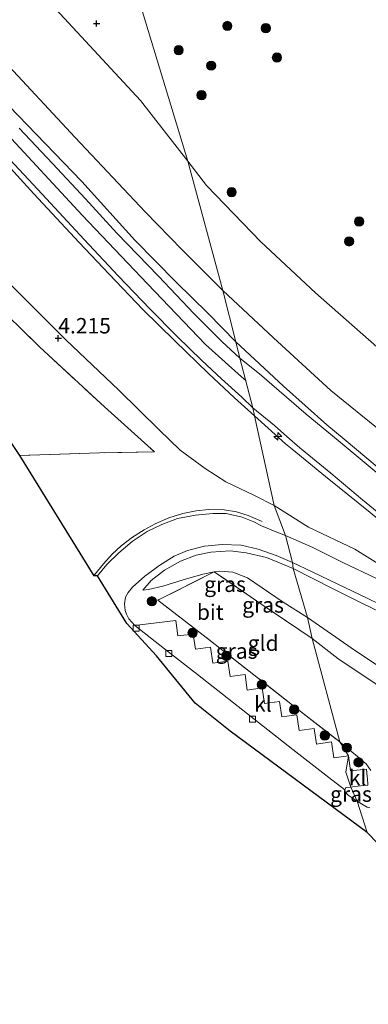
# Model space of a CAD drawing. Units: metres. Extents: x 139998 to 150003, y 418748 to 425003.
# Drawn here: x 141201 to 141257, y 424564 to 424724 of the extents above; entities that cross this region are included whole.
import ezdxf
from ezdxf.enums import TextEntityAlignment as Align

# ---------------------------------------------------------------- set-up
doc = ezdxf.new("R2010")
doc.units = ezdxf.units.M
doc.linetypes.add('IE-TERREINAFSCHEIDING', pattern=[10, 8, -2])
doc.layers.get('0').update_dxf_attribs({"lineweight": 25})
for name, color, linetype, lineweight in [('B-ME-AL-OVERIG-S-B1', 7, 'Continuous', 18), ('B-ME-BV-GELEIDECONSTRUCTIE-GELEIDERAIL-L-B1', 213, 'BV-GELEIDERAIL', 18), ('B-ME-GR-BOOM-S-B1', 93, 'Continuous', 18), ('B-ME-GW-KRUINLIJN-L-B1', 93, 'Continuous', 18), ('B-ME-GW-TEENLIJN-L-B1', 93, 'Continuous', 18), ('B-ME-IE-GRASLAND-GV-B6', 93, 'Continuous', 18), ('B-ME-IE-GRONDWERKLIJN-GROND_INGERICHT-GV-B6', 253, 'Continuous', 18), ('B-ME-IE-HULPGEOMETRIE-L-B1', 53, 'Continuous', 18), ('B-ME-IE-TERREINAFSCHEIDING-RASTERHEKWERK-L-B1', 8, 'IE-TERREINAFSCHEIDING', 18), ('B-ME-OB-BEKLEDING-GV-B6', 253, 'Continuous', 18), ('B-ME-VH-VERH_SOORT-BITUMEN-GV-B6', 8, 'IE-TERREINAFSCHEIDING-NATUURLIJK-HOUTWAL', 18), ('B-ME-VH-VERH_SOORT-KLINKERS-GV-B6', 8, 'IE-TERREINAFSCHEIDING-NATUURLIJK-HOUTWAL', 18), ('B-ME-VV-KOLK-S-B1', 8, 'Continuous', 18)]:
    doc.layers.add(name, color=color, linetype=linetype, lineweight=lineweight)
doc.layers.add('B-ME-GW-HOOGTEPUNT-S-B1', color=10, linetype='Continuous')
doc.layers.add('B-ME-KG-KADASTRAAL-OPNAMEDTMGRENS-L-B1', color=10, linetype='Continuous')
doc.styles.add('NLCS-ISO', font='NLCS-ISO.TTF')
doc.linetypes.add('BV-GELEIDERAIL', pattern='A,10,-3,[108,NLCS.SHX,S=1,R=0,X=0,Y=0],-3', length=16)
doc.linetypes.add('IE-TERREINAFSCHEIDING-NATUURLIJK-HOUTWAL', pattern='A,7,-1.5,[67,NLCS.SHX,S=0.75,R=45,X=0,Y=0],-1.5,7,-1.5,[70,NLCS.SHX,S=0.75,R=0,X=0,Y=0],-1.5', length=20)

# ---------------------------------------------------------------- blocks, each defined once
blk = doc.blocks.new('hecto')
for p, q in [((0, 0.625), (-0.625, 0)), ((0, -0.625), (0, 0.625)), ((-0.625, 0), (0.625, 0)), ((0.625, 0), (0, -0.625))]:
    blk.add_line(p, q)
blk = doc.blocks.new('hoogtepunt')
for p, q in [((-0.5, 0), (0.5, 0)), ((0, 0.5), (0, -0.5))]:
    blk.add_line(p, q)
blk = doc.blocks.new('boom')
h = blk.add_hatch(color=256)
edge = h.paths.add_edge_path()
edge.add_arc((0, 0), 0.75, 0, 360)
blk.add_circle((0, 0), 0.75)
blk = doc.blocks.new('kolk')
blk.add_lwpolyline([(-0.5, -0.5), (0.5, -0.5), (0.5, 0.5), (-0.5, 0.5)], close=True)

msp = doc.modelspace()

# ---------------------------------------------------------------- linework, layer by layer
at = {"layer": 'B-ME-BV-GELEIDECONSTRUCTIE-GELEIDERAIL-L-B1'}
msp.add_polyline3d([(141212.768, 424633.649, 4.043), (141214.221, 424635.403, 4.178), (141215.648, 424637.006, 4.259), (141217.105, 424638.36, 4.407), (141218.942, 424639.755, 4.521), (141220.784, 424640.959, 4.61), (141222.568, 424641.924, 4.711), (141224.824, 424642.887, 4.919), (141227.068, 424643.566, 5.058), (141229.208, 424643.999, 5.223), (141231.202, 424644.204, 5.341), (141233.752, 424644.191, 5.519), (141235.753, 424643.875, 5.663), (141237.653, 424643.241, 5.794), (141239.897, 424642.29, 5.921)], dxfattribs=at)
at = {"layer": 'B-ME-GW-KRUINLIJN-L-B1'}
for points in [[(141237.25, 424665.118, 8.679), (141236.592, 424665.705, 8.788), (141230.764, 424670.977, 8.826), (141221.329, 424680.757, 8.792), (141210.788, 424691.906, 8.797), (141197.947, 424705.719, 8.792), (141184.675, 424719.966, 8.767), (141172.223, 424733.866, 8.771), (141158.808, 424748.281, 8.771), (141147.291, 424760.675, 8.754), (141136.595, 424772.337, 8.759), (141126.333, 424783.438, 8.759), (141115.202, 424795.566, 8.759), (141104.504, 424806.679, 8.759), (141093.705, 424818.109, 8.759), (141080.493, 424831.324, 8.801), (141067.794, 424843.435, 8.822), (141053.338, 424856.758, 8.835), (141039.793, 424868.721, 8.856), (141027.995, 424878.82, 8.869)], [(141238.683, 424659.416, 8.704), (141235.456, 424662.309, 8.716), (141231.197, 424666.28, 8.716), (141225.764, 424671.533, 8.666), (141220.569, 424676.625, 8.627), (141215.141, 424682.349, 8.594), (141210.28, 424687.462, 8.64), (141202.928, 424695.337, 8.64), (141194.75, 424704.32, 8.64), (141185.828, 424713.781, 8.67), (141177.531, 424722.675, 8.67), (141168.535, 424732.408, 8.644), (141159.81, 424742.087, 8.632), (141150.849, 424751.545, 8.615), (141140.063, 424763.428, 8.674), (141133.097, 424770.924, 8.644), (141126.781, 424777.876, 8.653), (141121.44, 424783.573, 8.615), (141118.079, 424787.495, 8.632), (141116.082, 424789.359, 8.589)], [(141198.962, 424709.561, 8.746), (141210.717, 424697.385, 8.67), (141219.316, 424687.864, 8.666), (141226, 424681.079, 8.653), (141231.1, 424676.02, 8.619), (141235.625, 424671.391, 8.682)], [(141235.625, 424671.391, 8.682), (141243.392, 424664.232, 8.749), (141250.378, 424657.965, 8.779), (141253.184, 424655.619, 8.77), (141258.546, 424651.136, 8.753), (141267.058, 424644.537, 8.737), (141273.51, 424639.501, 8.661), (141279.983, 424634.802, 8.661), (141288.368, 424629.064, 8.606), (141297.506, 424622.605, 8.644), (141306.843, 424615.808, 8.732), (141315.257, 424610.505, 8.64), (141325.015, 424604.407, 8.64), (141332.592, 424599.386, 8.635), (141340.209, 424594.32, 8.792)], [(141282.066, 424623.547, 8.396), (141282.042, 424623.738, 8.447), (141281.933, 424624.624, 8.682), (141279.772, 424626.059, 8.775), (141275.379, 424629.263, 8.763), (141269.496, 424634.392, 8.771), (141264.695, 424637.851, 8.768), (141263.573, 424638.659, 8.767), (141257.387, 424643.762, 8.767), (141250.158, 424649.574, 8.75), (141244.769, 424653.979, 8.774), (141243.699, 424654.853, 8.779), (141238.683, 424659.416, 8.704)], [(141244.954, 424634.694, 5.68), (141240.621, 424636.434, 5.312), (141237.302, 424637.235, 5.012), (141234.727, 424637.525, 4.745), (141231.62, 424637.329, 4.352), (141229.242, 424636.859, 4.119), (141226.677, 424635.85, 3.87), (141224.107, 424634.407, 3.629), (141221.915, 424632.74, 3.278), (141220.575, 424631.171, 3.079)], [(141382.612, 424557.44, 8.779), (141365.983, 424568.512, 8.75), (141352.235, 424577.643, 8.86), (141339.549, 424586.098, 8.763), (141331.692, 424591.306, 8.776), (141324.165, 424596.295, 8.788), (141312.921, 424603.975, 8.767), (141304.438, 424609.432, 8.876), (141300.285, 424611.808, 8.851), (141296.765, 424613.799, 8.8), (141293.976, 424614.962, 8.788), (141291.348, 424615.651, 8.712), (141289.714, 424616.016, 8.695), (141287.217, 424616.555, 8.699), (141284.416, 424616.947, 8.522), (141282.068, 424617.234, 8.223), (141278.744, 424618.402, 8.13), (141273.788, 424620.768, 7.81), (141264.943, 424624.723, 7.148), (141255.963, 424629.103, 6.524), (141251.203, 424631.509, 6.115), (141244.954, 424634.694, 5.68)]]:
    msp.add_polyline3d(points, dxfattribs=at)
at = {"layer": 'B-ME-GW-TEENLIJN-L-B1'}
for points in [[(141108.008, 424832.779, 2.909), (141121.828, 424819.289, 2.848), (141136.174, 424803.728, 2.923), (141152.582, 424786.349, 2.923), (141174.261, 424762.521, 2.875), (141190.105, 424744.107, 3.193), (141194.312, 424739.662, 3.268), (141206.476, 424725.276, 3.481), (141220.194, 424710.492, 3.721), (141227.897, 424700.677, 3.764)], [(141134.63, 424747.296, 3.527), (141135.557, 424745.905, 3.515), (141139.051, 424742.199, 3.531), (141147.274, 424733.948, 3.65), (141156.731, 424724.68, 3.667), (141167.029, 424713.172, 3.705), (141176.95, 424703.021, 3.743), (141187.558, 424691.951, 3.929), (141200.094, 424679.738, 4.081), (141208.112, 424671.706, 4.208), (141216.716, 424663.568, 4.25), (141223.239, 424657.123, 4.335), (141226.648, 424653.862, 4.432), (141230.69, 424650.88, 4.593), (141234.051, 424648.723, 4.804), (141238.684, 424646.498, 5.143), (141241.871, 424644.898, 5.409)], [(141227.897, 424700.677, 3.764), (141230.917, 424696.687, 4.032), (141239.721, 424687.578, 4.175), (141248.526, 424679.319, 4.099), (141259.819, 424669.381, 4.015), (141268.646, 424662.064, 3.935), (141278.704, 424654.513, 3.757), (141290.049, 424646.898, 3.585), (141305.715, 424636.186, 3.606), (141317.791, 424628.203, 3.559), (141330.251, 424619.619, 3.724), (141341.102, 424612.169, 3.762), (141349.185, 424606.68, 3.782)], [(141241.871, 424644.898, 5.409), (141247.395, 424641.342, 5.836), (141254.899, 424637.813, 6.612), (141262.621, 424633.006, 7.079), (141263.194, 424632.649, 7.114), (141270.143, 424628.875, 7.641), (141276.651, 424625.549, 7.982), (141280.199, 424624.037, 8.328), (141282.066, 424623.547, 8.396)], [(141220.575, 424631.171, 3.079), (141221.523, 424631.276, 3.117), (141223.829, 424631.787, 3.227), (141227.137, 424632.847, 3.383), (141230.285, 424633.76, 3.536), (141232.132, 424634.14, 3.751), (141233.073, 424634.24, 3.709), (141235.187, 424634.068, 3.688), (141237.537, 424633.163, 3.688), (141243.331, 424629.23, 3.671), (141247.229, 424626.721, 3.671)], [(141247.229, 424626.721, 3.671), (141255.002, 424621.34, 3.833), (141263.668, 424615.608, 3.833), (141269.123, 424612.04, 3.829), (141275.209, 424608.586, 3.829), (141279.394, 424606.696, 3.935), (141283.12, 424605.906, 4.154), (141288.084, 424604.209, 4.251), (141292.695, 424602.135, 4.386), (141298.851, 424598.063, 4.432), (141305.575, 424593.381, 4.339), (141313.658, 424587.696, 4.217), (141322.126, 424581.744, 4.209), (141330.563, 424575.485, 4.171), (141340.363, 424568.399, 3.973), (141351.083, 424561.073, 3.947)]]:
    msp.add_polyline3d(points, dxfattribs=at)
at = {"layer": 'B-ME-IE-GRASLAND-GV-B6'}
for points in [[(141197.858, 424749.384, 2.58), (141201.148, 424746.949, 2.677), (141207.193, 424744.107, 2.664), (141216.178, 424740.761, 2.673), (141217.385, 424735.204, 2.787), (141227.897, 424700.677, 3.764), (141220.194, 424710.492, 3.721), (141206.476, 424725.276, 3.481), (141194.312, 424739.662, 3.268)], [(141197.46, 424717.568, 7.422), (141209.617, 424704.494, 7.388), (141220.983, 424692.453, 7.414), (141226.985, 424686.311, 7.388), (141233.553, 424679.729, 7.384)], [(141198.962, 424709.561, 8.746), (141210.717, 424697.385, 8.67), (141219.316, 424687.864, 8.666), (141226, 424681.079, 8.653), (141231.1, 424676.02, 8.619), (141235.625, 424671.391, 8.682)], [(141233.553, 424679.729, 7.384), (141235.625, 424671.391, 8.682), (141231.1, 424676.02, 8.619), (141226, 424681.079, 8.653), (141219.316, 424687.864, 8.666), (141210.717, 424697.385, 8.67), (141198.962, 424709.561, 8.746)], [(141235.625, 424671.391, 8.682), (141236.295, 424668.738, 8.814), (141233.407, 424671.464, 8.835), (141228.859, 424675.992, 8.797), (141223.1, 424682.044, 8.797), (141216.395, 424688.964, 8.809), (141211.314, 424694.551, 8.814), (141205.973, 424700.268, 8.839), (141200.568, 424705.975, 8.784)], [(141238.41, 424660.721, 8.746), (141238.683, 424659.416, 8.704), (141235.456, 424662.309, 8.716), (141231.197, 424666.28, 8.716), (141225.764, 424671.533, 8.666), (141220.569, 424676.625, 8.627), (141215.141, 424682.349, 8.594), (141210.28, 424687.462, 8.64), (141202.928, 424695.337, 8.64), (141194.75, 424704.32, 8.64)], [(141194.75, 424704.32, 8.64), (141202.928, 424695.337, 8.64), (141210.28, 424687.462, 8.64), (141215.141, 424682.349, 8.594), (141220.569, 424676.625, 8.627), (141225.764, 424671.533, 8.666), (141231.197, 424666.28, 8.716), (141235.456, 424662.309, 8.716), (141238.683, 424659.416, 8.704)], [(141197.584, 424702.499, 8.733), (141204.298, 424695.284, 8.716), (141211.085, 424687.971, 8.716), (141216.606, 424682.073, 8.725), (141221.784, 424676.653, 8.725), (141226.106, 424672.316, 8.72), (141230.141, 424668.341, 8.729), (141233.321, 424665.376, 8.733), (141236.599, 424662.43, 8.763), (141238.41, 424660.721, 8.746)], [(141200.094, 424679.738, 4.081), (141208.112, 424671.706, 4.208), (141216.716, 424663.568, 4.25), (141223.239, 424657.123, 4.335), (141226.648, 424653.862, 4.432), (141230.69, 424650.88, 4.593), (141234.051, 424648.723, 4.804), (141238.684, 424646.498, 5.143), (141241.871, 424644.898, 5.409), (141243.712, 424639.999, 5.553), (141242.271, 424640.533, 5.426), (141239.832, 424641.56, 5.274), (141238.584, 424642.221, 5.181), (141236.7, 424642.983, 5.029), (141234.063, 424643.585, 4.804), (141231.917, 424643.595, 4.644), (141229.111, 424643.324, 4.373), (141226.199, 424642.788, 4.288), (141223.671, 424641.81, 4.081), (141221.272, 424640.648, 3.933), (141218.873, 424639.062, 3.751), (141216.725, 424637.232, 3.574), (141214.752, 424635.329, 3.464), (141213.229, 424633.509, 3.316), (141212.716, 424633.462, 3.316), (141200.687, 424652.994, 2.533), (141213.595, 424653.415, 3.569), (141222.458, 424653.555, 4.145), (141214.39, 424660.866, 3.933), (141203.864, 424670.563, 3.794), (141193.228, 424680.957, 3.688)], [(141238.683, 424659.416, 8.704), (141241.871, 424644.898, 5.409), (141238.684, 424646.498, 5.143), (141234.051, 424648.723, 4.804), (141230.69, 424650.88, 4.593), (141226.648, 424653.862, 4.432), (141223.239, 424657.123, 4.335), (141216.716, 424663.568, 4.25), (141208.112, 424671.706, 4.208), (141200.094, 424679.738, 4.081)], [(141258.546, 424651.136, 8.753), (141253.184, 424655.619, 8.77), (141250.378, 424657.965, 8.779), (141243.392, 424664.232, 8.749), (141235.625, 424671.391, 8.682), (141233.553, 424679.729, 7.384), (141241.755, 424672.04, 7.578), (141251.055, 424663.518, 7.632), (141259.271, 424656.805, 7.554)], [(141262.217, 424647.076, 8.699), (141255.154, 424653.003, 8.754), (141252.201, 424655.427, 8.738), (141247.025, 424659.677, 8.711), (141239.495, 424666.207, 8.703), (141236.295, 424668.738, 8.814), (141235.625, 424671.391, 8.682), (141243.392, 424664.232, 8.749), (141250.378, 424657.965, 8.779), (141253.184, 424655.619, 8.77), (141258.546, 424651.136, 8.753)], [(141257.387, 424643.762, 8.767), (141250.158, 424649.574, 8.75), (141244.769, 424653.979, 8.774), (141243.699, 424654.853, 8.779), (141238.683, 424659.416, 8.704), (141238.41, 424660.721, 8.746), (141241.897, 424657.852, 8.893), (141243.918, 424656.075, 8.903), (141246.024, 424654.223, 8.913), (141246.285, 424653.994, 8.914), (141251.017, 424650.142, 8.893), (141256.182, 424645.77, 8.889), (141260.647, 424642.146, 8.855)], [(141282.066, 424623.547, 8.396), (141280.199, 424624.037, 8.328), (141276.651, 424625.549, 7.982), (141270.143, 424628.875, 7.641), (141263.194, 424632.649, 7.114), (141262.621, 424633.006, 7.079), (141254.899, 424637.813, 6.612), (141247.395, 424641.342, 5.836), (141241.871, 424644.898, 5.409), (141238.683, 424659.416, 8.704), (141243.699, 424654.853, 8.779), (141244.769, 424653.979, 8.774), (141250.158, 424649.574, 8.75), (141257.387, 424643.762, 8.767), (141263.573, 424638.659, 8.767), (141264.695, 424637.851, 8.768), (141269.496, 424634.392, 8.771), (141275.379, 424629.263, 8.763), (141279.772, 424626.059, 8.775), (141281.933, 424624.624, 8.682), (141282.042, 424623.738, 8.447), (141282.066, 424623.547, 8.396)], [(141258.42, 424633.055, 6.76), (141252.962, 424635.668, 6.275), (141248.118, 424638.05, 5.921), (141243.712, 424639.999, 5.553), (141241.871, 424644.898, 5.409), (141247.395, 424641.342, 5.836), (141254.899, 424637.813, 6.612), (141262.621, 424633.006, 7.079)], [(141244.8, 424635.652, 5.54), (141244.954, 424634.694, 5.68), (141240.621, 424636.434, 5.312), (141237.302, 424637.235, 5.012), (141234.727, 424637.525, 4.745), (141231.62, 424637.329, 4.352), (141229.242, 424636.859, 4.119), (141226.677, 424635.85, 3.87), (141224.107, 424634.407, 3.629), (141221.915, 424632.74, 3.278), (141220.575, 424631.171, 3.079), (141221.523, 424631.276, 3.117), (141223.829, 424631.787, 3.227), (141227.137, 424632.847, 3.383), (141230.285, 424633.76, 3.536), (141232.132, 424634.14, 3.751), (141223.039, 424629.548, 3.02), (141231.562, 424622.948, 2.707), (141245.603, 424611.941, 2.588), (141252.471, 424606.601, 2.563), (141253.917, 424604.354, 2.356), (141251.494, 424604.023, 2.258), (141251.138, 424606.588, 2.368), (141248.696, 424606.244, 2.284), (141248.309, 424608.735, 2.352), (141245.915, 424608.439, 2.326), (141245.531, 424610.944, 2.385), (141243.109, 424610.627, 2.33), (141242.724, 424613.11, 2.415), (141240.284, 424612.804, 2.352), (141239.89, 424615.319, 2.461), (141237.483, 424614.992, 2.373), (141237.142, 424617.525, 2.428), (141234.712, 424617.184, 2.423), (141234.342, 424619.678, 2.495), (141231.907, 424619.365, 2.461), (141231.557, 424621.956, 2.563), (141229.101, 424621.613, 2.491), (141228.716, 424624.048, 2.576), (141226.271, 424623.766, 2.529), (141225.93, 424626.269, 2.626), (141219.693, 424625.511, 2.487), (141219.303, 424625.45, 2.491), (141218.79, 424625.972, 2.588), (141218.316, 424626.531, 2.618), (141217.965, 424627.265, 2.711), (141217.736, 424627.86, 2.766), (141217.637, 424628.925, 2.851), (141217.761, 424630.014, 2.867), (141218.208, 424630.804, 2.982), (141218.933, 424631.629, 3.058), (141220.891, 424633.432, 3.303), (141223.352, 424635.211, 3.565), (141225.646, 424636.689, 3.92), (141227.807, 424637.578, 4.162), (141230.569, 424638.266, 4.428), (141233.44, 424638.583, 4.716), (141236.511, 424638.458, 5.041), (141239.254, 424637.813, 5.219), (141242.203, 424636.763, 5.473), (141244.8, 424635.652, 5.54)], [(141244.954, 424634.694, 5.68), (141247.229, 424626.721, 3.671), (141243.331, 424629.23, 3.671), (141237.537, 424633.163, 3.688), (141235.187, 424634.068, 3.688), (141233.073, 424634.24, 3.709), (141232.132, 424634.14, 3.751), (141230.285, 424633.76, 3.536), (141227.137, 424632.847, 3.383), (141223.829, 424631.787, 3.227), (141221.523, 424631.276, 3.117), (141220.575, 424631.171, 3.079), (141221.915, 424632.74, 3.278), (141224.107, 424634.407, 3.629), (141226.677, 424635.85, 3.87), (141229.242, 424636.859, 4.119), (141231.62, 424637.329, 4.352), (141234.727, 424637.525, 4.745), (141237.302, 424637.235, 5.012), (141240.621, 424636.434, 5.312), (141244.954, 424634.694, 5.68)], [(141247.229, 424626.721, 3.671), (141247.986, 424623.312, 3.447), (141239.868, 424628.859, 3.557), (141232.132, 424634.14, 3.751), (141233.073, 424634.24, 3.709), (141235.187, 424634.068, 3.688), (141237.537, 424633.163, 3.688), (141243.331, 424629.23, 3.671), (141247.229, 424626.721, 3.671)], [(141264.943, 424624.723, 7.148), (141255.963, 424629.103, 6.524), (141251.203, 424631.509, 6.115), (141244.954, 424634.694, 5.68), (141244.8, 424635.652, 5.54), (141248.005, 424634.154, 5.776), (141252.193, 424632.137, 5.983), (141256.896, 424629.878, 6.363), (141261.371, 424627.698, 6.696)], [(141263.668, 424615.608, 3.833), (141255.002, 424621.34, 3.833), (141247.229, 424626.721, 3.671), (141244.954, 424634.694, 5.68), (141251.203, 424631.509, 6.115), (141255.963, 424629.103, 6.524), (141264.943, 424624.723, 7.148)], [(141258.211, 424616.045, 3.728), (141252.175, 424620.068, 3.715), (141247.986, 424623.312, 3.447), (141247.229, 424626.721, 3.671), (141255.002, 424621.34, 3.833), (141263.668, 424615.608, 3.833)], [(141257.334, 424595.889, 2.265), (141256.917, 424596.038, 2.265), (141255.36, 424596.955, 2.123), (141255.275, 424597.005, 2.115), (141254.261, 424599.265, 2.303), (141254.906, 424599.339, 2.323), (141256.389, 424599.508, 2.37), (141257.037, 424599.582, 2.391), (141256.946, 424600.699, 2.425), (141256.926, 424600.947, 2.433), (141256.826, 424602.176, 2.471), (141254.232, 424601.921, 2.417), (141253.917, 424604.354, 2.356), (141252.471, 424606.601, 2.563), (141253.112, 424606.067, 2.578), (141254.101, 424605.242, 2.6), (141255.66, 424603.943, 2.636), (141255.929, 424603.718, 2.642), (141255.992, 424603.665, 2.643), (141256.207, 424603.486, 2.648), (141256.771, 424603.016, 2.661), (141257.504, 424601.956, 2.661)], [(141254.261, 424599.265, 2.303), (141255.275, 424597.005, 2.115), (141253.838, 424597.977, 2.11), (141253.406, 424598.38, 2.098), (141253.321, 424598.653, 2.089), (141253.326, 424598.8, 2.081), (141253.467, 424599.174, 2.269), (141254.261, 424599.265, 2.303)]]:
    msp.add_polyline3d(points, dxfattribs=at)
at = {"layer": 'B-ME-IE-GRONDWERKLIJN-GROND_INGERICHT-GV-B6'}
for points in [[(141381.278, 424588.257, 3.618), (141366.012, 424598.693, 3.564), (141351.017, 424609.113, 3.532), (141349.185, 424606.68, 3.782), (141341.102, 424612.169, 3.762), (141330.251, 424619.619, 3.724), (141317.791, 424628.203, 3.559), (141305.715, 424636.186, 3.606), (141290.049, 424646.898, 3.585), (141278.704, 424654.513, 3.757), (141268.646, 424662.064, 3.935), (141259.819, 424669.381, 4.015), (141248.526, 424679.319, 4.099), (141239.721, 424687.578, 4.175), (141230.917, 424696.687, 4.032), (141227.897, 424700.677, 3.764), (141217.385, 424735.204, 2.787)], [(141200.687, 424652.994, 2.533), (141157.901, 424717.278, 3.371), (141168.583, 424706.04, 3.4), (141179.774, 424694.377, 3.506), (141193.228, 424680.957, 3.688), (141203.864, 424670.563, 3.794), (141214.39, 424660.866, 3.933), (141222.458, 424653.555, 4.145), (141213.595, 424653.415, 3.569), (141200.687, 424652.994, 2.533)], [(141247.986, 424623.312, 3.447), (141252.471, 424606.601, 2.563), (141245.603, 424611.941, 2.588), (141231.562, 424622.948, 2.707), (141223.039, 424629.548, 3.02), (141232.132, 424634.14, 3.751), (141239.868, 424628.859, 3.557), (141247.986, 424623.312, 3.447)], [(141257.504, 424601.956, 2.661), (141256.771, 424603.016, 2.661), (141256.207, 424603.486, 2.648), (141255.992, 424603.665, 2.643), (141255.929, 424603.718, 2.642), (141255.66, 424603.943, 2.636), (141254.101, 424605.242, 2.6), (141253.112, 424606.067, 2.578), (141252.471, 424606.601, 2.563), (141247.986, 424623.312, 3.447), (141252.175, 424620.068, 3.715), (141258.211, 424616.045, 3.728)]]:
    msp.add_polyline3d(points, dxfattribs=at)
at = {"layer": 'B-ME-IE-HULPGEOMETRIE-L-B1'}
msp.add_polyline3d([(141256.919, 424591.921, 2.03), (141255.275, 424597.005, 2.115), (141254.261, 424599.265, 2.303), (141253.451, 424601.681, 2.324), (141253.917, 424604.354, 2.356), (141252.471, 424606.601, 2.563), (141247.986, 424623.312, 3.447), (141247.229, 424626.721, 3.671), (141244.954, 424634.694, 5.68), (141244.8, 424635.652, 5.54), (141243.712, 424639.999, 5.553), (141241.871, 424644.898, 5.409), (141238.683, 424659.416, 8.704), (141238.41, 424660.721, 8.746), (141236.295, 424668.738, 8.814), (141235.625, 424671.391, 8.682), (141233.553, 424679.729, 7.384), (141227.897, 424700.677, 3.764), (141217.385, 424735.204, 2.787), (141216.178, 424740.761, 2.673), (141213.934, 424749.814, 1.894), (141144.6203, 425000, 1.894)], dxfattribs=at)
at = {"layer": 'B-ME-IE-TERREINAFSCHEIDING-RASTERHEKWERK-L-B1'}
for points in [[(141157.901, 424717.278, 3.371), (141168.583, 424706.04, 3.4), (141179.774, 424694.377, 3.506), (141193.228, 424680.957, 3.688), (141203.864, 424670.563, 3.794), (141214.39, 424660.866, 3.933), (141222.458, 424653.555, 4.145)], [(141222.458, 424653.555, 4.145), (141213.595, 424653.415, 3.569), (141200.687, 424652.994, 2.533)], [(141247.986, 424623.312, 3.447), (141239.868, 424628.859, 3.557), (141232.132, 424634.14, 3.751), (141223.039, 424629.548, 3.02), (141231.562, 424622.948, 2.707), (141245.603, 424611.941, 2.588), (141252.471, 424606.601, 2.563)], [(141382.772, 424532.476, 3.121), (141383.214, 424533.711, 3.171), (141377.302, 424537.627, 3.332), (141369.529, 424543.238, 3.327), (141359.062, 424550.558, 3.429), (141348.575, 424557.968, 3.547), (141338.266, 424565.441, 3.774), (141327.821, 424572.888, 3.888), (141317.163, 424580.414, 3.943), (141309.45, 424586.026, 4.154), (141301.995, 424591.201, 4.15), (141297.633, 424594.395, 4.242), (141293.742, 424596.754, 4.238), (141288.349, 424599.772, 4.238), (141282.891, 424602.301, 4.053), (141277.366, 424604.334, 3.884), (141272.292, 424606.393, 3.77), (141266.994, 424609.982, 3.732), (141258.211, 424616.045, 3.728), (141252.175, 424620.068, 3.715), (141247.986, 424623.312, 3.447)], [(141252.471, 424606.601, 2.563), (141253.112, 424606.067, 2.578), (141254.101, 424605.242, 2.6), (141255.66, 424603.943, 2.636), (141255.929, 424603.718, 2.642), (141255.992, 424603.665, 2.643), (141256.207, 424603.486, 2.648), (141256.771, 424603.016, 2.661), (141257.504, 424601.956, 2.661)]]:
    msp.add_polyline3d(points, dxfattribs=at)
at = {"layer": 'B-ME-KG-KADASTRAAL-OPNAMEDTMGRENS-L-B1'}
for points in [[(141256.919, 424591.921, 2.03), (141234.754, 424608.328, 2.174), (141229.06, 424612.84, 2.225), (141222.8, 424620.5, 2.33), (141218.016, 424625.761, 2.474), (141213.229, 424633.509, 3.316), (141212.716, 424633.462, 3.316), (141200.687, 424652.994, 2.533), (141157.901, 424717.278, 3.371)], [(141256.919, 424591.921, 2.03), (141262.176, 424586.53, 2.168), (141340.053, 424531.998, 2.223), (141342.551, 424529.915, 1.472), (141354.706, 424521.325, 1.93), (141364.81, 424514.184, 2.172), (141367.083, 424512.374, 2.016)]]:
    msp.add_polyline3d(points, dxfattribs=at)
at = {"layer": 'B-ME-OB-BEKLEDING-GV-B6'}
for points in [[(141194.312, 424739.662, 3.268), (141206.476, 424725.276, 3.481), (141220.194, 424710.492, 3.721), (141227.897, 424700.677, 3.764), (141233.553, 424679.729, 7.384), (141226.985, 424686.311, 7.388), (141220.983, 424692.453, 7.414), (141209.617, 424704.494, 7.388), (141197.46, 424717.568, 7.422)], [(141259.271, 424656.805, 7.554), (141251.055, 424663.518, 7.632), (141241.755, 424672.04, 7.578), (141233.553, 424679.729, 7.384), (141227.897, 424700.677, 3.764), (141230.917, 424696.687, 4.032), (141239.721, 424687.578, 4.175), (141248.526, 424679.319, 4.099), (141259.819, 424669.381, 4.015)]]:
    msp.add_polyline3d(points, dxfattribs=at)
at = {"layer": 'B-ME-VH-VERH_SOORT-BITUMEN-GV-B6'}
for points in [[(141200.568, 424705.975, 8.784), (141205.973, 424700.268, 8.839), (141211.314, 424694.551, 8.814), (141216.395, 424688.964, 8.809), (141223.1, 424682.044, 8.797), (141228.859, 424675.992, 8.797), (141233.407, 424671.464, 8.835), (141236.295, 424668.738, 8.814), (141238.41, 424660.721, 8.746), (141236.599, 424662.43, 8.763), (141233.321, 424665.376, 8.733), (141230.141, 424668.341, 8.729), (141226.106, 424672.316, 8.72), (141221.784, 424676.653, 8.725), (141216.606, 424682.073, 8.725), (141211.085, 424687.971, 8.716), (141204.298, 424695.284, 8.716), (141197.584, 424702.499, 8.733)], [(141260.647, 424642.146, 8.855), (141256.182, 424645.77, 8.889), (141251.017, 424650.142, 8.893), (141246.285, 424653.994, 8.914), (141246.024, 424654.223, 8.913), (141243.918, 424656.075, 8.903), (141241.897, 424657.852, 8.893), (141238.41, 424660.721, 8.746), (141236.295, 424668.738, 8.814), (141239.495, 424666.207, 8.703), (141247.025, 424659.677, 8.711), (141252.201, 424655.427, 8.738), (141255.154, 424653.003, 8.754), (141262.217, 424647.076, 8.699)], [(141239.832, 424641.56, 5.274), (141242.271, 424640.533, 5.426), (141243.712, 424639.999, 5.553), (141244.8, 424635.652, 5.54), (141242.203, 424636.763, 5.473), (141239.254, 424637.813, 5.219), (141236.511, 424638.458, 5.041), (141233.44, 424638.583, 4.716), (141230.569, 424638.266, 4.428), (141227.807, 424637.578, 4.162), (141225.646, 424636.689, 3.92), (141223.352, 424635.211, 3.565), (141220.891, 424633.432, 3.303), (141218.933, 424631.629, 3.058), (141218.208, 424630.804, 2.982), (141217.761, 424630.014, 2.867), (141217.637, 424628.925, 2.851), (141217.736, 424627.86, 2.766), (141217.965, 424627.265, 2.711), (141218.316, 424626.531, 2.618), (141218.79, 424625.972, 2.588), (141219.303, 424625.45, 2.491), (141224.118, 424621.666, 2.428), (141229.453, 424617.477, 2.326), (141236.031, 424612.305, 2.275), (141244.896, 424605.348, 2.199), (141250.718, 424600.81, 2.11), (141253.326, 424598.8, 2.081), (141253.321, 424598.653, 2.089), (141253.406, 424598.38, 2.098), (141253.838, 424597.977, 2.11), (141255.275, 424597.005, 2.115), (141256.919, 424591.921, 2.03), (141234.754, 424608.328, 2.174), (141229.06, 424612.84, 2.225), (141222.8, 424620.5, 2.33), (141218.016, 424625.761, 2.474), (141213.229, 424633.509, 3.316), (141214.752, 424635.329, 3.464), (141216.725, 424637.232, 3.574), (141218.873, 424639.062, 3.751), (141221.272, 424640.648, 3.933), (141223.671, 424641.81, 4.081), (141226.199, 424642.788, 4.288), (141229.111, 424643.324, 4.373), (141231.917, 424643.595, 4.644), (141234.063, 424643.585, 4.804), (141236.7, 424642.983, 5.029), (141238.584, 424642.221, 5.181), (141239.832, 424641.56, 5.274)], [(141261.371, 424627.698, 6.696), (141256.896, 424629.878, 6.363), (141252.193, 424632.137, 5.983), (141248.005, 424634.154, 5.776), (141244.8, 424635.652, 5.54), (141243.712, 424639.999, 5.553), (141248.118, 424638.05, 5.921), (141252.962, 424635.668, 6.275), (141258.42, 424633.055, 6.76)], [(141262.176, 424586.53, 2.168), (141256.919, 424591.921, 2.03), (141255.275, 424597.005, 2.115), (141255.36, 424596.955, 2.123), (141256.917, 424596.038, 2.265), (141257.334, 424595.889, 2.265)]]:
    msp.add_polyline3d(points, dxfattribs=at)
at = {"layer": 'B-ME-VH-VERH_SOORT-KLINKERS-GV-B6'}
for points in [[(141253.917, 424604.354, 2.356), (141253.451, 424601.681, 2.324), (141254.261, 424599.265, 2.303), (141253.467, 424599.174, 2.269), (141253.326, 424598.8, 2.081), (141250.718, 424600.81, 2.11), (141244.896, 424605.348, 2.199), (141236.031, 424612.305, 2.275), (141229.453, 424617.477, 2.326), (141224.118, 424621.666, 2.428), (141219.303, 424625.45, 2.491), (141219.693, 424625.511, 2.487), (141225.93, 424626.269, 2.626), (141226.271, 424623.766, 2.529), (141228.716, 424624.048, 2.576), (141229.101, 424621.613, 2.491), (141231.557, 424621.956, 2.563), (141231.907, 424619.365, 2.461), (141234.342, 424619.678, 2.495), (141234.712, 424617.184, 2.423), (141237.142, 424617.525, 2.428), (141237.483, 424614.992, 2.373), (141239.89, 424615.319, 2.461), (141240.284, 424612.804, 2.352), (141242.724, 424613.11, 2.415), (141243.109, 424610.627, 2.33), (141245.531, 424610.944, 2.385), (141245.915, 424608.439, 2.326), (141248.309, 424608.735, 2.352), (141248.696, 424606.244, 2.284), (141251.138, 424606.588, 2.368), (141251.494, 424604.023, 2.258), (141253.917, 424604.354, 2.356)], [(141254.261, 424599.265, 2.303), (141253.451, 424601.681, 2.324), (141253.917, 424604.354, 2.356), (141254.232, 424601.921, 2.417), (141256.826, 424602.176, 2.471), (141256.926, 424600.947, 2.433), (141256.946, 424600.699, 2.425), (141257.037, 424599.582, 2.391), (141256.389, 424599.508, 2.37), (141254.906, 424599.339, 2.323), (141254.261, 424599.265, 2.303)]]:
    msp.add_polyline3d(points, dxfattribs=at)

# ---------------------------------------------------------------- block references
at = {"layer": 'B-ME-AL-OVERIG-S-B1', "rotation": 90}
msp.add_blockref('hecto', (141242.447, 424656.075, 8.834), dxfattribs=at)
at = {"layer": 'B-ME-GR-BOOM-S-B1', "rotation": 90}
for p in [(141234.274, 424722.555, 3.106), (141240.509, 424722.181, 3.05), (141226.39, 424718.624, 3.145), (141242.31, 424717.438, 3.072), (141231.652, 424716.127, 3.218), (141230.097, 424711.327, 3.505), (141234.976, 424695.629, 3.998), (141255.617, 424690.874, 3.51), (141253.993, 424687.658, 3.583), (141222.049, 424629.364, 3.003), (141228.651, 424624.265, 2.8), (141234.134, 424620.541, 2.624), (141239.865, 424615.864, 2.577), (141245.099, 424611.818, 2.593), (141250.052, 424607.616, 2.519), (141253.629, 424605.657, 2.518), (141255.516, 424603.27, 2.498)]:
    msp.add_blockref('boom', p, dxfattribs=at)
at = {"layer": 'B-ME-GW-HOOGTEPUNT-S-B1', "rotation": 90}
for p in [(141213.111, 424722.95, 3.289), (141213.111, 424722.95, 3.289), (141206.901, 424671.966, 4.215), (141206.901, 424671.966, 4.215)]:
    msp.add_blockref('hoogtepunt', p, dxfattribs=at)
at = {"layer": 'B-ME-VV-KOLK-S-B1', "rotation": 90}
for p in [(141219.519, 424625.004, 2.457), (141224.804, 424620.899, 2.411), (141238.347, 424610.264, 2.149)]:
    msp.add_blockref('kolk', p, dxfattribs=at)

# ---------------------------------------------------------------- texts
at = {"layer": 'B-ME-GW-HOOGTEPUNT-S-B1', "ltscale": 0.2, "style": 'NLCS-ISO'}
msp.add_text('4.215', height=2.5, dxfattribs=at).set_placement((141206.901, 424671.966, 4.215), align=Align.BOTTOM_LEFT)
msp.add_text('4.215', height=2.5, dxfattribs=at).set_placement((141206.901, 424671.966, 4.215), align=Align.BOTTOM_LEFT)
at = {"layer": 'B-ME-IE-GRASLAND-GV-B6', "ltscale": 0.2, "style": 'NLCS-ISO'}
for p in [(141233.902, 424632.123), (141240.059, 424628.776), (141235.777, 424621.303), (141254.298, 424598.135)]:
    msp.add_text('gras', height=2.5, dxfattribs=at).set_placement(p, align=Align.MIDDLE_CENTER)
at = {"layer": 'B-ME-IE-GRONDWERKLIJN-GROND_INGERICHT-GV-B6', "ltscale": 0.2, "style": 'NLCS-ISO'}
msp.add_text('gld', height=2.5, dxfattribs=at).set_placement((141240.0809, 424622.5826), align=Align.MIDDLE_CENTER)
at = {"layer": 'B-ME-VH-VERH_SOORT-BITUMEN-GV-B6', "ltscale": 0.2, "style": 'NLCS-ISO'}
msp.add_text('bit', height=2.5, dxfattribs=at).set_placement((141231.5159, 424627.6081), align=Align.MIDDLE_CENTER)
at = {"layer": 'B-ME-VH-VERH_SOORT-KLINKERS-GV-B6', "ltscale": 0.2, "style": 'NLCS-ISO'}
for p in [(141240.0243, 424612.7098), (141255.3775, 424600.7943)]:
    msp.add_text('kl', height=2.5, dxfattribs=at).set_placement(p, align=Align.MIDDLE_CENTER)

doc.saveas('drawing.dxf')
